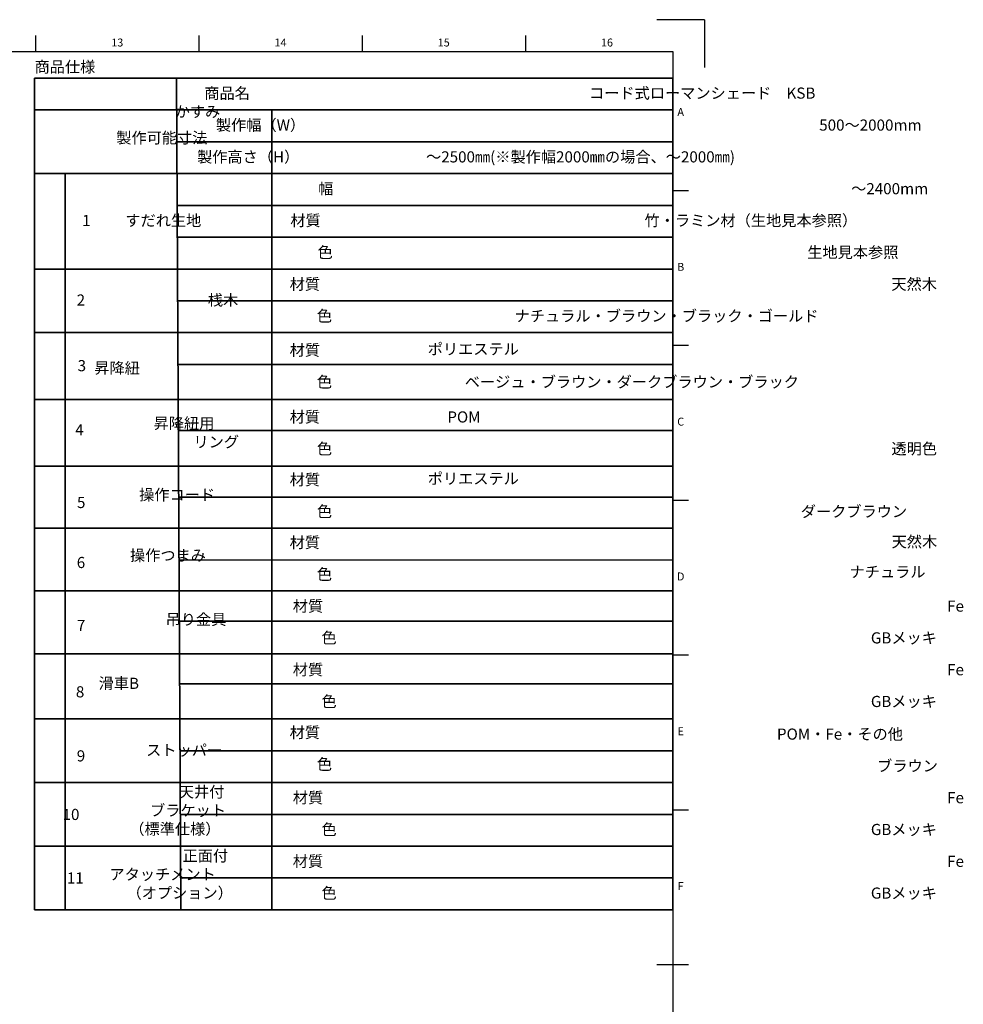
# Model space of a CAD drawing. Units: millimetres. Extents: x -536 to 986, y -56 to 633.
# Drawn here: x 626 to 922, y 285 to 594 of the extents above; entities that cross this region are included whole.
import ezdxf
from ezdxf.enums import TextEntityAlignment as Align

# ---------------------------------------------------------------- set-up
doc = ezdxf.new("R2010")
doc.units = ezdxf.units.MM
doc.header["$LTSCALE"] = 0.75
doc.layers.add('Border', color=7, linetype='Continuous', lineweight=25)
doc.layers.add('Sketch1(1)', color=7, linetype='Continuous', lineweight=35)
doc.styles.add('FusionTitle', font='ARIALUNI.TTF')
doc.styles.get("Standard").update_dxf_attribs({"font": 'arial.ttf'})

# ---------------------------------------------------------------- blocks, each defined once
blk = doc.blocks.new('ISO_A1_SHEET')
at = {"layer": 'Border'}
for p, q in [((841, 594), (826, 594)), ((841, 594), (841, 579)), ((630.75, 589), (630.75, 584)), ((682.0625, 589), (682.0625, 584)), ((733.375, 589), (733.375, 584)), ((784.6875, 589), (784.6875, 584)), ((20, 584), (831, 584)), ((831, 584), (831, 10)), ((831, 540.333333), (836, 540.333333)), ((831, 491.666666), (836, 491.666666)), ((831, 443), (836, 443)), ((831, 394.333333), (836, 394.333333)), ((831, 345.666667), (836, 345.666667)), ((826, 297), (836, 297))]:
    blk.add_line(p, q, dxfattribs=at)
at = {"layer": 'Border', "style": 'FusionTitle'}
for s, p in [('13', (656.40625, 586.5)), ('14', (707.71875, 586.5)), ('15', (759.03125, 586.5)), ('16', (810.34375, 586.5)), ('A', (833.5, 564.666666)), ('B', (833.5, 516)), ('C', (833.5, 467.333333)), ('D', (833.5, 418.666667)), ('E', (833.5, 370)), ('F', (833.5, 321.333333))]:
    blk.add_text(s, height=2.5, dxfattribs=at).set_placement(p, align=Align.MIDDLE)

msp = doc.modelspace()

# ---------------------------------------------------------------- linework, layer by layer
at = {"layer": 'Sketch1(1)'}
for p, q in [((630.4027, 575.6291), (831, 575.6291)), ((630.4027, 575.6291), (630.4038, 314.2351)), ((675, 575.6291), (676.3687, 314.2336)), ((831, 575.6291), (831, 314.2286)), ((630.4027, 565.6291), (831, 565.6291)), ((705, 565.6291), (705, 314.2327)), ((675.1151, 555.6291), (831, 555.6291)), ((675.1151, 555.6291), (831, 555.6291)), ((630.4027, 545.6291), (831, 545.6291)), ((640, 545.6291), (640, 314.2348)), ((675.2301, 535.6304), (831, 535.6264)), ((675.2877, 525.6307), (831, 525.6257)), ((675.2877, 525.6307), (831, 525.6257)), ((630.4027, 515.6291), (831, 515.6291)), ((675.3665, 505.6304), (830.8953, 505.6264)), ((630.4027, 495.629), (831, 495.629)), ((675.4713, 485.6303), (831, 485.6263)), ((630.4027, 474.6289), (831, 474.6223)), ((675.6904, 464.9012), (831, 464.8961)), ((630.4028, 453.6288), (831.0001, 453.6222)), ((675.6904, 443.9011), (831, 443.896)), ((630.4027, 434.1692), (831, 434.1626)), ((675.7931, 424.1708), (830.9994, 424.1657)), ((630.4027, 414.4389), (831, 414.4323)), ((675.8937, 404.9496), (831.1034, 404.9445)), ((630.4027, 394.7086), (831, 394.702)), ((675.997, 385.2193), (831.2067, 385.2142)), ((630.4027, 374.1965), (831, 374.1915)), ((630.4034, 374.1965), (831.0007, 374.19)), ((676.1071, 364.1954), (831.0007, 364.1904)), ((630.4034, 354.2094), (831.0007, 354.2028)), ((676.2118, 344.2083), (831.0007, 344.2032)), ((630.4034, 334.2222), (831.0007, 334.2157)), ((676.2064, 324.2211), (831.0007, 324.2161)), ((630.4034, 314.2351), (831.0007, 314.2286))]:
    msp.add_line(p, q, dxfattribs=at)

# ---------------------------------------------------------------- block references
at = {"layer": 'Border'}
msp.add_blockref('ISO_A1_SHEET', (0, 0), dxfattribs=at)

# ---------------------------------------------------------------- texts
at = {"layer": 'Sketch1(1)', "char_height": 3.5, "attachment_point": 1}
for s, width, gutter_width, heights, insert in [('{\\fMS PGothic|b0|i0|c128|p50;商品仕様}', 105, 17.5, [5.5143], (630.4027, 580.9243)), ('\\pi37.21307;{\\fMS PGothic|b0|i0|c128|p50;コード式ローマンシェード\u3000KSB かすみ}', 156, 17.5, [6], (674.4523, 572.6779)), ('\\pi15.2476;{\\fMS PGothic|b0|i0|c128|p50;商品名}', 44.614511, 17.5, [6], (630.4027, 572.6291)), ('\\pi15.2476;{\\fMS PGothic|b0|i0|c128|p50;商品名}', 44.614511, 17.5, [6], (630.4027, 572.6291)), ('\\pi3.54545;{\\fMS PGothic|b0|i0|c128|p50;製作幅（W）}', 30, 17.5, [6], (675, 562.6291)), ('\\pi50.58523;{\\fMS PGothic|b0|i0|c128|p50;500～2000mm}', 131, 81, [6], (700, 562.6291)), ('\\pi7.34277;{\\fMS PGothic|b0|i0|c128|p50;製作可能寸法}', 44.614511, 17.5, [6], (630.4027, 558.6291)), ('\\pi1.85511;{\\fMS PGothic|b0|i0|c128|p50;製作高さ（H）}', 30, 17.5, [6], (675, 552.6291)), ('\\pi13.84722;{\\fMS PGothic|b0|i0|c128|p50;～2500㎜(※製作幅2000㎜の場合、～2000㎜)}', 125.117727, 17.5, [6.2939], (705, 552.6291)), ('\\pi4.27164;{\\fMS PGothic|b0|i0|c128|p50;1}', 9.59725, 17.5, [6], (630.4027, 532.6291)), ('\\pi10.16761;{\\fMS PGothic|b0|i0|c128|p50;材質}', 30, 17.5, [6], (675.2301, 532.6304)), ('\\pi10.16761;{\\fMS PGothic|b0|i0|c128|p50;材質}', 30, 17.5, [6], (675.2301, 532.6304)), ('\\pi48.08523;{\\fMS PGothic|b0|i0|c128|p50;生地見本参照}', 126, 17.5, [6], (705, 522.6291)), ('\\pi10.16761;{\\fMS PGothic|b0|i0|c128|p50;材質}', 30, 17.5, [6], (675, 512.6291)), ('\\pi55.6321;{\\fMS PGothic|b0|i0|c128|p50;天然木}', 126, 17.5, [6], (705, 512.6291)), ('\\pi3.78442;{\\fMS PGothic|b0|i0|c128|p50;2}', 9.59725, 17.5, [6], (630.4027, 507.6291)), ('\\pi12.82346;{\\fMS PGothic|b0|i0|c128|p50;桟木}', 35.391243, 17.5, [6], (640, 507.6291)), ('\\pi21.8054;{\\fMS PGothic|b0|i0|c128|p50;ナチュラル・ブラウン・ブラック・ゴールド}', 126, 17.5, [6], (705, 502.6258)), ('\\pi10.16761;{\\fMS PGothic|b0|i0|c128|p50;材質}', 30, 17.5, [6], (675, 491.8982)), ('\\pi10.16761;{\\fMS PGothic|b0|i0|c128|p50;材質}', 30, 17.5, [6], (675, 491.8982)), ('{\\fMS PGothic|b0|i0|c128|p50;ポリエステル}', 76, 17.5, [0], (754, 492.234)), ('\\pi3.78442;{\\fMS PGothic|b0|i0|c128|p50;3}', 9.59725, 17.5, [6], (630.7156, 487.0094)), ('{\\fMS PGothic|b0|i0|c128|p50;昇降紐}', 35.391243, 4.0199, [14.5086], (649.1935, 486.2544)), ('\\pi17.32102;{\\fMS PGothic|b0|i0|c128|p50;ベージュ・ブラウン・ダークブラウン・ブラック}', 126, 17.5, [6], (705, 481.8965)), ('\\pi10.16761;{\\fMS PGothic|b0|i0|c128|p50;材質}', 30, 17.5, [6], (675, 470.8981)), ('\\pi10.16761;{\\fMS PGothic|b0|i0|c128|p50;材質}', 30, 17.5, [6], (675, 470.8981)), ('{\\fMS PGothic|b0|i0|c128|p50;POM}', 76, 17.5, [0], (760.1555, 470.8847)), ('\\pi7.99108;{\\fMS PGothic|b0|i0|c128|p50;昇降紐用\\P\\pi11.57062;リング}', 35.391243, 4.0199, [14.5086], (639.8561, 468.88)), ('\\pi3.69493;{\\fMS PGothic|b0|i0|c128|p50;4}', 9.59725, 17.5, [6], (630.2683, 466.8533)), ('\\pi55.64205;{\\fMS PGothic|b0|i0|c128|p50;透明色}', 126, 17.5, [6], (705, 460.8965)), ('{\\fMS PGothic|b0|i0|c128|p50;ポリエステル}', 76, 17.5, [0], (753.9994, 451.5036)), ('\\pi10.16761;{\\fMS PGothic|b0|i0|c128|p50;材質}', 30, 17.5, [6], (674.9994, 451.1678)), ('\\pi10.16761;{\\fMS PGothic|b0|i0|c128|p50;材質}', 30, 17.5, [6], (674.9994, 451.1678)), ('\\pi6.73025;{\\fMS PGothic|b0|i0|c128|p50;操作コード}', 35.772997, 4.0199, [7], (639.713, 446.4309)), ('\\pi3.78442;{\\fMS PGothic|b0|i0|c128|p50;5}', 9.59725, 17.5, [6], (630.5103, 443.9939)), ('\\pi47.49858;{\\fMS PGothic|b0|i0|c128|p50;ダークブラウン}', 126, 17.5, [6], (704.9994, 441.1662)), ('\\pi10.16761;{\\fMS PGothic|b0|i0|c128|p50;材質}', 30, 17.5, [6], (675, 431.4375)), ('\\pi10.16761;{\\fMS PGothic|b0|i0|c128|p50;材質}', 30, 17.5, [6], (675, 431.4375)), ('\\pi55.6321;{\\fMS PGothic|b0|i0|c128|p50;天然木}', 126, 17.5, [0], (705.0815, 431.6689)), ('\\pi5.63454;{\\fMS PGothic|b0|i0|c128|p50;操作つまみ}', 35.391243, 4.0199, [7.5003], (640.7015, 427.3718)), ('\\pi3.80431;{\\fMS PGothic|b0|i0|c128|p50;6}', 9.59725, 17.5, [6], (630.3665, 425.1259)), ('\\pi62.99006;{\\fMS PGothic|b0|i0|c128|p50;\u3000}', 126, 17.5, [6], (705, 421.3652)), ('\\pi51.85369;{\\fMS PGothic|b0|i0|c128|p50;ナチュラル}', 126, 17.5, [0], (705.0815, 422.1811)), ('\\pi10.16761;{\\fMS PGothic|b0|i0|c128|p50;材質}', 30, 17.5, [6], (676.0007, 411.4378)), ('\\pi60.64347;{\\fMS PGothic|b0|i0|c128|p50;Fe}', 126, 17.5, [6], (705.0007, 411.4268)), ('\\pi9.02774;{\\fMS PGothic|b0|i0|c128|p50;吊り金具}', 36.092411, 17.5, [18.2055], (640, 407.2423)), ('\\pi3.85402;{\\fMS PGothic|b0|i0|c128|p50;7}', 9.59725, 17.5, [6], (630.2234, 405.3324)), ('\\pi53.79261;{\\fMS PGothic|b0|i0|c128|p50;GBメッキ}', 126, 17.5, [6], (705.0007, 401.4392)), ('\\pi10.16761;{\\fMS PGothic|b0|i0|c128|p50;材質}', 30, 17.5, [6], (676.0007, 391.4506)), ('\\pi10.16761;{\\fMS PGothic|b0|i0|c128|p50;材質}', 30, 17.5, [6], (676.0007, 391.4506)), ('\\pi60.64347;{\\fMS PGothic|b0|i0|c128|p50;Fe}', 126, 17.5, [6], (705.0007, 391.4396)), ('{\\fMS PGothic|b0|i0|c128|p50;滑車B}', 35.526943, 17.5, [18.2055], (650.5616, 387.1539)), ('\\pi3.76453;{\\fMS PGothic|b0|i0|c128|p50;8}', 9.59725, 17.5, [6], (630.2234, 384.483)), ('\\pi53.79261;{\\fMS PGothic|b0|i0|c128|p50;GBメッキ}', 126, 17.5, [6], (705.0007, 381.4521)), ('\\pi10.16761;{\\fMS PGothic|b0|i0|c128|p50;材質}', 30, 17.5, [6], (675, 371.72)), ('\\pi10.16761;{\\fMS PGothic|b0|i0|c128|p50;材質}', 30, 17.5, [6], (675, 371.72)), ('\\pi45.3608;{\\fMS PGothic|b0|i0|c128|p50;POM・Fe・その他}', 126, 17.5, [6], (705.0006, 371.1965)), ('\\pi7.09619;{\\fMS PGothic|b0|i0|c128|p50;ストッパー}', 35.391243, 4.0199, [7.5003], (640.663, 366.1512)), ('\\pi3.80431;{\\fMS PGothic|b0|i0|c128|p50;9}', 9.59725, 17.5, [6], (630.3671, 364.3521)), ('\\pi54.35938;{\\fMS PGothic|b0|i0|c128|p50;ブラウン}', 126, 17.5, [6], (705.0006, 361.1969)), ('\\pi10.40552;{\\fMS PGothic|b0|i0|c128|p50;天井付\\P\\pi7.82029;ブラケット\\P\\pi5.96091;（標準仕様）}', 35.526943, 17.5, [18.2055], (639.3359, 353.0368)), ('\\pi10.16761;{\\fMS PGothic|b0|i0|c128|p50;材質}', 30, 17.5, [6], (676.0006, 351.2083)), ('\\pi60.64347;{\\fMS PGothic|b0|i0|c128|p50;Fe}', 126, 17.5, [6], (705.0006, 351.1973)), ('\\pi2.61113;{\\fMS PGothic|b0|i0|c128|p50;10}', 9.59725, 17.5, [6], (630.0796, 345.9459)), ('\\pi53.79261;{\\fMS PGothic|b0|i0|c128|p50;GBメッキ}', 126, 17.5, [6], (705.0006, 341.2098)), ('\\pi10.46518;{\\fMS PGothic|b0|i0|c128|p50;正面付\\P\\pi3.90268;アタッチメント\\P\\pi5.43393;（オプション）}', 35.526943, 17.5, [18.2055], (640.3015, 332.945)), ('\\pi10.16761;{\\fMS PGothic|b0|i0|c128|p50;材質}', 30, 17.5, [6], (676.0006, 331.2211)), ('\\pi60.64347;{\\fMS PGothic|b0|i0|c128|p50;Fe}', 126, 17.5, [6], (705.0006, 331.2101)), ('\\pi2.99891;{\\fMS PGothic|b0|i0|c128|p50;11}', 9.59725, 17.5, [6], (630.0793, 325.9587)), ('\\pi53.79261;{\\fMS PGothic|b0|i0|c128|p50;GBメッキ}', 126, 17.5, [6], (705.0006, 321.2226))]:
    msp.add_mtext_dynamic_manual_height_columns(s, width=width, gutter_width=gutter_width, heights=heights, dxfattribs=dict(at, insert=insert))
at = {"layer": 'Sketch1(1)'}
note = msp.add_mtext_dynamic_manual_height_columns('\\pi12.73295;{\\fMS PGothic|b0|i0|c128|p50;幅\\P\\pi15;}', width=30, gutter_width=17.5, heights=[6, 0], dxfattribs=dict(at, insert=(675, 542.6291), char_height=3.5, attachment_point=1))
for column, words in zip(note.columns.linked_columns, ['\\pi15;']):
    column.text = words
note = msp.add_mtext_dynamic_manual_height_columns('\\pi52.02273;{\\fMS PGothic|b0|i0|c128|p50;～2400mm\\P\\pi63;}', width=126, gutter_width=17.5, heights=[6, 0], dxfattribs=dict(at, insert=(705, 542.6291), char_height=3.5, attachment_point=1))
for column, words in zip(note.columns.linked_columns, ['\\pi63;']):
    column.text = words
note = msp.add_mtext_dynamic_manual_height_columns('\\pi5.41635;{\\fMS PGothic|b0|i0|c128|p50;すだれ生地\\P\\pi17.62657;}', width=35.253149, gutter_width=17.5, heights=[6, 0], dxfattribs=dict(at, insert=(640, 532.6291), char_height=3.5, attachment_point=1))
for column, words in zip(note.columns.linked_columns, ['\\pi17.62657;']):
    column.text = words
note = msp.add_mtext_dynamic_manual_height_columns('\\pi33.46875;{\\fMS PGothic|b0|i0|c128|p50;竹・ラミン材（生地見本参照）\\P\\pi63;}', width=126, gutter_width=17.5, heights=[6, 0], dxfattribs=dict(at, insert=(705, 532.6291), char_height=3.5, attachment_point=1))
for column, words in zip(note.columns.linked_columns, ['\\pi63;']):
    column.text = words
note = msp.add_mtext_dynamic_manual_height_columns('\\pi12.59043;{\\fMS PGothic|b0|i0|c128|p50;色\\P\\pi14.84754;}', width=29.695071, gutter_width=17.5, heights=[6, 0], dxfattribs=dict(at, insert=(675.3049, 522.6308), char_height=3.5, attachment_point=1))
for column, words in zip(note.columns.linked_columns, ['\\pi14.84754;']):
    column.text = words
note = msp.add_mtext_dynamic_manual_height_columns('\\pi12.59043;{\\fMS PGothic|b0|i0|c128|p50;色\\P\\pi14.84754;}', width=29.695071, gutter_width=17.5, heights=[6, 0], dxfattribs=dict(at, insert=(675.3049, 522.6308), char_height=3.5, attachment_point=1))
for column, words in zip(note.columns.linked_columns, ['\\pi14.84754;']):
    column.text = words
note = msp.add_mtext_dynamic_manual_height_columns('\\pi12.59043;{\\fMS PGothic|b0|i0|c128|p50;色\\P\\pi14.84754;}', width=29.695071, gutter_width=17.5, heights=[6, 0], dxfattribs=dict(at, insert=(675.0748, 502.6295), char_height=3.5, attachment_point=1))
for column, words in zip(note.columns.linked_columns, ['\\pi14.84754;']):
    column.text = words
note = msp.add_mtext_dynamic_manual_height_columns('\\pi12.59043;{\\fMS PGothic|b0|i0|c128|p50;色\\P\\pi14.84754;}', width=29.695071, gutter_width=17.5, heights=[6, 0], dxfattribs=dict(at, insert=(675.0748, 481.8986), char_height=3.5, attachment_point=1))
for column, words in zip(note.columns.linked_columns, ['\\pi14.84754;']):
    column.text = words
note = msp.add_mtext_dynamic_manual_height_columns('\\pi12.59043;{\\fMS PGothic|b0|i0|c128|p50;色\\P\\pi14.84754;}', width=29.695071, gutter_width=17.5, heights=[6, 0], dxfattribs=dict(at, insert=(675.0748, 460.8986), char_height=3.5, attachment_point=1))
for column, words in zip(note.columns.linked_columns, ['\\pi14.84754;']):
    column.text = words
note = msp.add_mtext_dynamic_manual_height_columns('\\pi12.59043;{\\fMS PGothic|b0|i0|c128|p50;色\\P\\pi14.84754;}', width=29.695071, gutter_width=17.5, heights=[6, 0], dxfattribs=dict(at, insert=(675.0742, 441.1683), char_height=3.5, attachment_point=1))
for column, words in zip(note.columns.linked_columns, ['\\pi14.84754;']):
    column.text = words
note = msp.add_mtext_dynamic_manual_height_columns('\\pi12.59043;{\\fMS PGothic|b0|i0|c128|p50;色\\P\\pi14.84754;}', width=29.695071, gutter_width=17.5, heights=[6, 0], dxfattribs=dict(at, insert=(675.0748, 421.438), char_height=3.5, attachment_point=1))
for column, words in zip(note.columns.linked_columns, ['\\pi14.84754;']):
    column.text = words
note = msp.add_mtext_dynamic_manual_height_columns('\\pi12.7429;{\\fMS PGothic|b0|i0|c128|p50;色\\P\\pi15;}', width=30, gutter_width=17.5, heights=[6, 0], dxfattribs=dict(at, insert=(676.0007, 401.4502), char_height=3.5, attachment_point=1))
for column, words in zip(note.columns.linked_columns, ['\\pi15;']):
    column.text = words
note = msp.add_mtext_dynamic_manual_height_columns('\\pi12.7429;{\\fMS PGothic|b0|i0|c128|p50;色\\P\\pi15;}', width=30, gutter_width=17.5, heights=[6, 0], dxfattribs=dict(at, insert=(676.0007, 381.4631), char_height=3.5, attachment_point=1))
for column, words in zip(note.columns.linked_columns, ['\\pi15;']):
    column.text = words
note = msp.add_mtext_dynamic_manual_height_columns('\\pi12.7429;{\\fMS PGothic|b0|i0|c128|p50;色\\P\\pi15;}', width=30, gutter_width=17.5, heights=[6, 0], dxfattribs=dict(at, insert=(676.0007, 381.4631), char_height=3.5, attachment_point=1))
for column, words in zip(note.columns.linked_columns, ['\\pi15;']):
    column.text = words
note = msp.add_mtext_dynamic_manual_height_columns('\\pi12.59043;{\\fMS PGothic|b0|i0|c128|p50;色\\P\\pi14.84754;}', width=29.695071, gutter_width=17.5, heights=[6, 0], dxfattribs=dict(at, insert=(675.0748, 361.7204), char_height=3.5, attachment_point=1))
for column, words in zip(note.columns.linked_columns, ['\\pi14.84754;']):
    column.text = words
note = msp.add_mtext_dynamic_manual_height_columns('\\pi12.7429;{\\fMS PGothic|b0|i0|c128|p50;色\\P\\pi15;}', width=30, gutter_width=17.5, heights=[6, 0], dxfattribs=dict(at, insert=(676.0006, 341.2208), char_height=3.5, attachment_point=1))
for column, words in zip(note.columns.linked_columns, ['\\pi15;']):
    column.text = words
note = msp.add_mtext_dynamic_manual_height_columns('\\pi12.7429;{\\fMS PGothic|b0|i0|c128|p50;色\\P\\pi15;}', width=30, gutter_width=17.5, heights=[6, 0], dxfattribs=dict(at, insert=(676.0006, 341.2208), char_height=3.5, attachment_point=1))
for column, words in zip(note.columns.linked_columns, ['\\pi15;']):
    column.text = words
note = msp.add_mtext_dynamic_manual_height_columns('\\pi12.7429;{\\fMS PGothic|b0|i0|c128|p50;色\\P\\pi15;}', width=30, gutter_width=17.5, heights=[6, 0], dxfattribs=dict(at, insert=(676.0006, 341.2208), char_height=3.5, attachment_point=1))
for column, words in zip(note.columns.linked_columns, ['\\pi15;']):
    column.text = words
note = msp.add_mtext_dynamic_manual_height_columns('\\pi12.7429;{\\fMS PGothic|b0|i0|c128|p50;色\\P\\pi15;}', width=30, gutter_width=17.5, heights=[6, 0], dxfattribs=dict(at, insert=(676.0006, 321.2336), char_height=3.5, attachment_point=1))
for column, words in zip(note.columns.linked_columns, ['\\pi15;']):
    column.text = words
note = msp.add_mtext_dynamic_manual_height_columns('\\pi12.7429;{\\fMS PGothic|b0|i0|c128|p50;色\\P\\pi15;}', width=30, gutter_width=17.5, heights=[6, 0], dxfattribs=dict(at, insert=(676.0006, 321.2336), char_height=3.5, attachment_point=1))
for column, words in zip(note.columns.linked_columns, ['\\pi15;']):
    column.text = words
note = msp.add_mtext_dynamic_manual_height_columns('\\pi12.7429;{\\fMS PGothic|b0|i0|c128|p50;色\\P\\pi15;}', width=30, gutter_width=17.5, heights=[6, 0], dxfattribs=dict(at, insert=(676.0006, 321.2336), char_height=3.5, attachment_point=1))
for column, words in zip(note.columns.linked_columns, ['\\pi15;']):
    column.text = words

doc.saveas('drawing.dxf')
